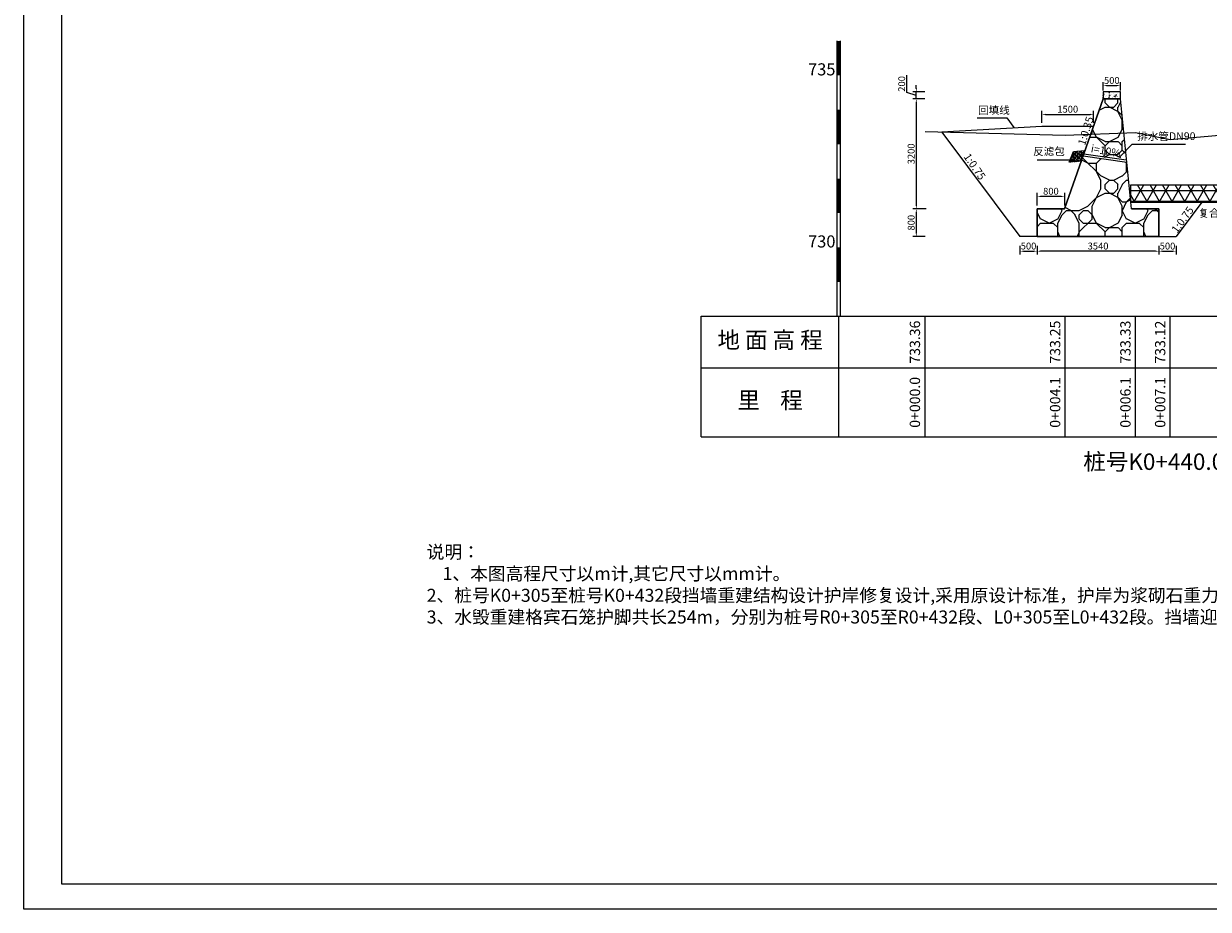
# Model space of a CAD drawing. Extents: x 428343 to 430218, y 4583272 to 4584226.
# Drawn here: x 429718 to 429752, y 4583425 to 4583451 of the extents above; entities that cross this region are included whole.
import ezdxf
from ezdxf.enums import TextEntityAlignment as Align

# ---------------------------------------------------------------- set-up
doc = ezdxf.new("R2010")
doc.units = 0
doc.header["$LTSCALE"] = 0.5
doc.header["$PDSIZE"] = 0.2
doc.layers.get('0').update_dxf_attribs({"linetype": 'CONTINUOUS'})
doc.layers.get('Defpoints').update_dxf_attribs({"linetype": 'CONTINUOUS'})
for name, color, linetype, lineweight in [('CZ~填充', 251, 'CONTINUOUS', 18), ('CZ~文字', 7, 'CONTINUOUS', 0), ('CZ~标注', 6, 'CONTINUOUS', 18), ('轮廓线', 2, 'CONTINUOUS', 25)]:
    doc.layers.add(name, color=color, linetype=linetype, lineweight=lineweight)
for name, color, linetype in [('DMTK', 2, 'CONTINUOUS'), ('dmx', 1, 'CONTINUOUS'), ('zdm1', 2, 'CONTINUOUS'), ('ZDMT5', 3, 'CONTINUOUS'), ('标注', 3, 'CONTINUOUS')]:
    doc.layers.add(name, color=color, linetype=linetype)
doc.styles.add('宋体', font='txt')
doc.styles.add('样式 2', font='txt', dxfattribs={"width": 0.8, "height": 0.2})
doc.dimstyles.new('1：100', dxfattribs={"dimtxt": 0.2, "dimasz": 0.1, "dimexe": 0.1, "dimexo": 0.1, "dimgap": 0.05, "dimtad": 1, "dimdec": 0, "dimlfac": 1000, "dimzin": 0, "dimdsep": 46, "dimtxsty": '样式 2', "dimcen": 0.09, "dimadec": 0, "dimazin": 0, "dimtfac": 1, "dimtdec": 0, "dimtofl": 0, "dimtmove": 1, "dimatfit": 3, "dimfxl": 0, "dimtolj": 1, "dimtzin": 0, "dimarcsym": 0})

# ---------------------------------------------------------------- blocks, each defined once
blk = doc.blocks.new('*D65')
at = {"layer": 'Defpoints', "color": 0, "linetype": 'Continuous', "lineweight": 0, "transparency": 16777216}
for p in [(429744.181, 4583448.365), (429743.862, 4583445.165), (429744.252, 4583445.165)]:
    blk.add_point(p, dxfattribs=at)
at = {"layer": 'DMTK', "color": 0, "linetype": 'Continuous', "lineweight": -2, "transparency": 16777216}
for p, q in [((429744.081, 4583448.365), (429743.762, 4583448.365)), ((429743.862, 4583448.265), (429743.862, 4583445.265)), ((429744.152, 4583445.165), (429743.762, 4583445.165))]:
    blk.add_line(p, q, dxfattribs=at)
at = {"layer": 'DMTK', "color": 0, "linetype": 'Continuous', "lineweight": 0, "transparency": 16777216}
for points in [[(429743.845, 4583448.265), (429743.879, 4583448.265), (429743.862, 4583448.365)], [(429743.845, 4583445.265), (429743.879, 4583445.265), (429743.862, 4583445.165)]]:
    blk.add_solid(points, dxfattribs=at)
at = {"layer": 'DMTK', "color": 0, "linetype": 'Continuous', "lineweight": -2, "transparency": 16777216, "insert": (429743.712, 4583446.765), "char_height": 0.2, "attachment_point": 5, "rotation": 90, "style": '宋体'}
blk.add_mtext('\\A1;3200', dxfattribs=at)
blk = doc.blocks.new('*D66')
at = {"layer": 'Defpoints', "color": 0, "linetype": 'Continuous', "lineweight": 0, "transparency": 16777216}
for p in [(429744.216, 4583445.165), (429743.862, 4583444.365), (429744.216, 4583444.365)]:
    blk.add_point(p, dxfattribs=at)
at = {"layer": 'DMTK', "color": 0, "linetype": 'Continuous', "lineweight": -2, "transparency": 16777216}
for p, q in [((429744.116, 4583445.165), (429743.762, 4583445.165)), ((429743.862, 4583445.065), (429743.862, 4583444.465)), ((429744.116, 4583444.365), (429743.762, 4583444.365))]:
    blk.add_line(p, q, dxfattribs=at)
at = {"layer": 'DMTK', "color": 0, "linetype": 'Continuous', "lineweight": 0, "transparency": 16777216}
for points in [[(429743.845, 4583445.065), (429743.879, 4583445.065), (429743.862, 4583445.165)], [(429743.845, 4583444.465), (429743.879, 4583444.465), (429743.862, 4583444.365)]]:
    blk.add_solid(points, dxfattribs=at)
at = {"layer": 'DMTK', "color": 0, "linetype": 'Continuous', "lineweight": -2, "transparency": 16777216, "insert": (429743.712, 4583444.765), "char_height": 0.2, "attachment_point": 5, "rotation": 90, "style": '宋体'}
blk.add_mtext('\\A1;800', dxfattribs=at)
blk = doc.blocks.new('*D67')
at = {"layer": 'Defpoints', "color": 0, "linetype": 'Continuous', "lineweight": 0, "transparency": 16777216}
for p in [(429749.295, 4583448.51), (429749.795, 4583448.749), (429749.795, 4583448.51)]:
    blk.add_point(p, dxfattribs=at)
at = {"layer": 'DMTK', "color": 0, "linetype": 'Continuous', "lineweight": -2, "transparency": 16777216}
for p, q in [((429749.295, 4583448.61), (429749.295, 4583448.849)), ((429749.795, 4583448.61), (429749.795, 4583448.849)), ((429749.395, 4583448.749), (429749.695, 4583448.749))]:
    blk.add_line(p, q, dxfattribs=at)
at = {"layer": 'DMTK', "color": 0, "linetype": 'Continuous', "lineweight": 0, "transparency": 16777216}
for points in [[(429749.395, 4583448.766), (429749.395, 4583448.732), (429749.295, 4583448.749)], [(429749.695, 4583448.766), (429749.695, 4583448.732), (429749.795, 4583448.749)]]:
    blk.add_solid(points, dxfattribs=at)
at = {"layer": 'DMTK', "color": 0, "linetype": 'Continuous', "lineweight": -2, "transparency": 16777216, "insert": (429749.545, 4583448.899), "char_height": 0.2, "attachment_point": 5, "style": '宋体'}
blk.add_mtext('\\A1;500', dxfattribs=at)
blk = doc.blocks.new('*D68')
at = {"layer": 'Defpoints', "color": 0, "linetype": 'Continuous', "lineweight": 0, "transparency": 16777216}
for p in [(429750.915, 4583444.189), (429751.415, 4583444.189), (429751.415, 4583443.937)]:
    blk.add_point(p, dxfattribs=at)
at = {"layer": 'DMTK', "color": 0, "linetype": 'Continuous', "lineweight": -2, "transparency": 16777216}
for p, q in [((429750.915, 4583444.089), (429750.915, 4583443.837)), ((429751.415, 4583444.089), (429751.415, 4583443.837)), ((429751.015, 4583443.937), (429751.315, 4583443.937))]:
    blk.add_line(p, q, dxfattribs=at)
at = {"layer": 'DMTK', "color": 0, "linetype": 'Continuous', "lineweight": 0, "transparency": 16777216}
for points in [[(429751.015, 4583443.954), (429751.015, 4583443.92), (429750.915, 4583443.937)], [(429751.315, 4583443.954), (429751.315, 4583443.92), (429751.415, 4583443.937)]]:
    blk.add_solid(points, dxfattribs=at)
at = {"layer": 'DMTK', "color": 0, "linetype": 'Continuous', "lineweight": -2, "transparency": 16777216, "insert": (429751.165, 4583444.087), "char_height": 0.2, "attachment_point": 5, "style": '宋体'}
blk.add_mtext('\\A1;500', dxfattribs=at)
blk = doc.blocks.new('*D69')
at = {"layer": 'Defpoints', "color": 0, "linetype": 'Continuous', "lineweight": 0, "transparency": 16777216}
for p in [(429743.862, 4583448.565), (429744.211, 4583448.565), (429744.211, 4583448.365)]:
    blk.add_point(p, dxfattribs=at)
at = {"layer": 'DMTK', "color": 0, "linetype": 'Continuous', "lineweight": -2, "transparency": 16777216}
for p, q in [((429743.587, 4583448.548), (429743.587, 4583449.048)), ((429743.862, 4583448.465), (429743.587, 4583448.548)), ((429744.111, 4583448.565), (429743.762, 4583448.565)), ((429743.862, 4583448.665), (429743.862, 4583448.765)), ((429743.862, 4583448.365), (429743.862, 4583448.565)), ((429744.111, 4583448.365), (429743.762, 4583448.365)), ((429743.862, 4583448.265), (429743.862, 4583448.165))]:
    blk.add_line(p, q, dxfattribs=at)
at = {"layer": 'DMTK', "color": 0, "linetype": 'Continuous', "lineweight": 0, "transparency": 16777216}
for points in [[(429743.845, 4583448.665), (429743.879, 4583448.665), (429743.862, 4583448.565)], [(429743.845, 4583448.265), (429743.879, 4583448.265), (429743.862, 4583448.365)]]:
    blk.add_solid(points, dxfattribs=at)
at = {"layer": 'DMTK', "color": 0, "linetype": 'Continuous', "lineweight": -2, "transparency": 16777216, "insert": (429743.437, 4583448.798), "char_height": 0.2, "attachment_point": 5, "rotation": 90, "style": '宋体'}
blk.add_mtext('\\A1;200', dxfattribs=at)
blk = doc.blocks.new('*D256')
at = {"layer": 'Defpoints', "color": 0, "linetype": 'Continuous', "lineweight": 0, "transparency": 16777216}
for p in [(429747.375, 4583445.529), (429747.375, 4583445.165), (429748.175, 4583445.165)]:
    blk.add_point(p, dxfattribs=at)
at = {"layer": 'DMTK', "color": 0, "linetype": 'Continuous', "lineweight": -2, "transparency": 16777216}
for p, q in [((429747.375, 4583445.265), (429747.375, 4583445.629)), ((429748.075, 4583445.529), (429747.475, 4583445.529)), ((429748.175, 4583445.265), (429748.175, 4583445.629))]:
    blk.add_line(p, q, dxfattribs=at)
at = {"layer": 'DMTK', "color": 0, "linetype": 'Continuous', "lineweight": 0, "transparency": 16777216}
for points in [[(429747.475, 4583445.546), (429747.475, 4583445.513), (429747.375, 4583445.529)], [(429748.075, 4583445.546), (429748.075, 4583445.513), (429748.175, 4583445.529)]]:
    blk.add_solid(points, dxfattribs=at)
at = {"layer": 'DMTK', "color": 0, "linetype": 'Continuous', "lineweight": -2, "transparency": 16777216, "insert": (429747.775, 4583445.679), "char_height": 0.2, "attachment_point": 5, "style": '宋体'}
blk.add_mtext('\\A1;800', dxfattribs=at)
blk = doc.blocks.new('*D257')
at = {"layer": 'Defpoints', "color": 0, "linetype": 'Continuous', "lineweight": 0, "transparency": 16777216}
for p in [(429746.875, 4583444.189), (429747.375, 4583444.189), (429747.375, 4583443.937)]:
    blk.add_point(p, dxfattribs=at)
at = {"layer": 'DMTK', "color": 0, "linetype": 'Continuous', "lineweight": -2, "transparency": 16777216}
for p, q in [((429746.875, 4583444.089), (429746.875, 4583443.837)), ((429747.375, 4583444.089), (429747.375, 4583443.837)), ((429746.975, 4583443.937), (429747.275, 4583443.937))]:
    blk.add_line(p, q, dxfattribs=at)
at = {"layer": 'DMTK', "color": 0, "linetype": 'Continuous', "lineweight": 0, "transparency": 16777216}
for points in [[(429746.975, 4583443.954), (429746.975, 4583443.92), (429746.875, 4583443.937)], [(429747.275, 4583443.954), (429747.275, 4583443.92), (429747.375, 4583443.937)]]:
    blk.add_solid(points, dxfattribs=at)
at = {"layer": 'DMTK', "color": 0, "linetype": 'Continuous', "lineweight": -2, "transparency": 16777216, "insert": (429747.125, 4583444.087), "char_height": 0.2, "attachment_point": 5, "style": '宋体'}
blk.add_mtext('\\A1;500', dxfattribs=at)
blk = doc.blocks.new('*D258')
at = {"layer": 'Defpoints', "color": 0, "linetype": 'Continuous', "lineweight": 0, "transparency": 16777216}
for p in [(429747.375, 4583444.189), (429750.915, 4583444.189), (429747.375, 4583443.937)]:
    blk.add_point(p, dxfattribs=at)
at = {"layer": 'DMTK', "color": 0, "linetype": 'Continuous', "lineweight": -2, "transparency": 16777216}
for p, q in [((429747.375, 4583444.089), (429747.375, 4583443.837)), ((429750.915, 4583444.089), (429750.915, 4583443.837)), ((429750.815, 4583443.937), (429747.475, 4583443.937))]:
    blk.add_line(p, q, dxfattribs=at)
at = {"layer": 'DMTK', "color": 0, "linetype": 'Continuous', "lineweight": 0, "transparency": 16777216}
for points in [[(429747.475, 4583443.954), (429747.475, 4583443.92), (429747.375, 4583443.937)], [(429750.815, 4583443.954), (429750.815, 4583443.92), (429750.915, 4583443.937)]]:
    blk.add_solid(points, dxfattribs=at)
at = {"layer": 'DMTK', "color": 0, "linetype": 'Continuous', "lineweight": -2, "transparency": 16777216, "insert": (429749.145, 4583444.087), "char_height": 0.2, "attachment_point": 5, "style": '宋体'}
blk.add_mtext('\\A1;3540', dxfattribs=at)
blk = doc.blocks.new('*D335')
at = {"color": 0, "linetype": 'Continuous', "lineweight": -2, "transparency": 16777216}
for p, q in [((429747.514, 4583447.664), (429747.514, 4583448.013)), ((429747.614, 4583447.913), (429748.914, 4583447.913)), ((429749.014, 4583447.664), (429749.014, 4583448.013))]:
    blk.add_line(p, q, dxfattribs=at)
at = {"color": 0, "linetype": 'Continuous', "lineweight": 0, "transparency": 16777216}
for points in [[(429747.614, 4583447.93), (429747.614, 4583447.896), (429747.514, 4583447.913)], [(429748.914, 4583447.93), (429748.914, 4583447.896), (429749.014, 4583447.913)]]:
    blk.add_solid(points, dxfattribs=at)
at = {"layer": 'Defpoints', "color": 0, "linetype": 'Continuous', "lineweight": 0, "transparency": 16777216}
for p in [(429749.014, 4583447.913), (429747.514, 4583447.564), (429749.014, 4583447.564)]:
    blk.add_point(p, dxfattribs=at)
at = {"color": 0, "linetype": 'Continuous', "lineweight": -2, "transparency": 16777216, "insert": (429748.264, 4583448.063), "char_height": 0.2, "attachment_point": 5, "style": '样式 2'}
blk.add_mtext('\\A1;1500', dxfattribs=at)

msp = doc.modelspace()

# ---------------------------------------------------------------- hatches: boundary and pattern name
at = {"linetype": 'Continuous', "lineweight": -2}
h = msp.add_hatch(dxfattribs=at)
h.set_pattern_fill('AR-CONC', color=256, scale=0.025, style=0)
h.set_pattern_definition([(50, (0, 0), (0.17931504565, -0.0156880337456), [0.01875, -0.20625]), (355, (0, 0), (-0.034687833403, 0.188048033425), [0.015, -0.165]), (100.4514, (0.01494, -0.0013), (0.1446273454285, 0.172359885515), [0.0159350475, -0.175285528]), (46.1842, (0, 0.05), (0.266810262156, -0.041379753582), [0.028125, -0.309375]), (96.6356, (0.02223, 0.04655), (0.233665676387, 0.243529467725), [0.023902572, -0.26292825]), (351.1842, (0, 0.05), (0.233665486283, 0.243529650231), [0.0225, -0.2475]), (21, (0.025, 0.0375), (0.1492267630296, -0.1006547226663), [0.01875, -0.20625]), (326, (0.025, 0.0375), (0.0608288329804, 0.181287511262), [0.015, -0.165]), (71.4514, (0.03744, 0.02911), (0.2100556571454, 0.0806326241775), [0.0159350475, -0.175285528]), (37.5, (0, 0), (0.0030399638293, 0.0832234634578), [0, -0.163, 0, -0.1675, 0, -0.165625]), (7.5, (0, 0), (0.0657673843605, 0.0986029279706), [0, -0.0955, 0, -0.15925, 0, -0.063125]), (327.5, (-0.05575, 0), (0.1334556090431, -0.0056387179336), [0, -0.0625, 0, -0.195, 0, -0.25875]), (317.5, (-0.08075, 0), (0.1457965423356, 0.025026245583), [0, -0.08125, 0, -0.1295, 0, -0.18375])])
h.paths.add_polyline_path([(429749.7947, 4583448.3654), (429749.7947, 4583448.5654), (429749.2947, 4583448.5654), (429749.2947, 4583448.3654)])
h = msp.add_hatch(dxfattribs=at)
h.set_pattern_fill('AG卵石砌体SC200', color=0, scale=0.5, pattern_type=2)
h.set_pattern_definition([(0, (16.9733, -69.0044), (0, 2.5), [0.125, -0.375, 0.125, -1.875]), (0, (17.5983, -68.7544), (0, 2.5), [0.125, -2.375]), (0, (16.3483, -68.5044), (0, 2.5), [0.25, -2.25]), (0, (15.7233, -68.3794), (0, 2.5), [0.375, -2.125]), (0, (16.9733, -68.2544), (0, 2.5), [0.25, -0.25, 0.375, -1.625]), (0, (16.8483, -67.8794), (0, 2.5), [0.375, -2.125]), (0, (16.2233, -67.7544), (0, 2.5), [0.375, -0.875, 0.375, -0.875]), (0, (15.7233, -67.3794), (0, 2.5), [0.375, -0.125, 0.125, -1.875]), (0, (17.3483, -67.1294), (0, 2.5), [0.125, -2.375]), (0, (16.8483, -66.8794), (0, 2.5), [0.25, -2.25]), (90, (15.2233, -66.7544), (-2.5, 2e-16), [0.25, -2.25]), (90, (15.4733, -68.5044), (-2.5, 2e-16), [0.125, -0.25, 0.375, -1.75]), (90, (16.0983, -68.2544), (-2.5, 2e-16), [0.5, -0.125, 0.125, -1.75]), (90, (16.4733, -67.6294), (-2.5, 2e-16), [0.375, -2.125]), (90, (16.5983, -68.7544), (-2.5, 2e-16), [0.25, -2.25]), (90, (16.7233, -66.7544), (-2.5, 2e-16), [0.25, -2.25]), (90, (16.8483, -68.2544), (-2.5, 2e-16), [0.25, -1.25, 0.125, -0.875]), (90, (17.2233, -67.0044), (-2.5, 2e-16), [0.125, -0.125, 0.125, -2.125]), (90, (17.3483, -68.1294), (-2.5, 2e-16), [0.25, -0.375, 0.25, -1.625]), (90, (17.4733, -68.7544), (-2.5, 2e-16), [0.25, -2.25]), (45, (15.3483, -68.7544), (0, 2.50000000005), [0.3535525, -0.70710675, 0.53033, -1.944544655]), (45, (15.2233, -68.7544), (0, 2.50000000005), [0.3535533905, -3.181980515]), (45, (16.5983, -68.5044), (0, 2.50000000005), [0.3535533905, -3.181980515]), (45, (16.3483, -67.2544), (0, 2.50000000005), [0.3535533905, -3.181980515]), (45, (17.4733, -68.5044), (0, 2.50000000005), [0.3535533905, -3.181980515]), (45, (15.3483, -68.2544), (0, 2.50000000005), [0.1767766953, -3.35875721]), (45, (15.5983, -67.5044), (0, 2.50000000005), [0.1767766953, -3.35875721]), (45, (15.8483, -68.3794), (0, 2.50000000005), [0.1767766953, -3.35875721]), (45, (16.0983, -67.5044), (0, 2.50000000005), [0.1767766953, -3.35875721]), (45, (16.8483, -68.0044), (0, 2.50000000005), [0.1767766953, -3.35875721]), (45, (16.8483, -66.6294), (0, 2.50000000005), [0.1767766953, -3.35875721]), (45, (17.0983, -66.8794), (0, 2.50000000005), [0.1767766953, -3.35875721]), (45, (17.2233, -68.2544), (0, 2.50000000005), [0.1767766953, -3.35875721]), (45, (17.3483, -68.8794), (0, 2.50000000005), [0.1767766953, -3.35875721]), (45, (17.3483, -67.8794), (0, 2.50000000005), [0.1767766953, -3.35875721]), (45, (17.3483, -66.6294), (0, 2.50000000005), [0.1767766953, -3.35875721]), (45, (17.4733, -67.1294), (0, 2.50000000005), [0.1767766953, -3.35875721]), (135, (16.9733, -66.8794), (-2.50000000005, 0), [0.1767766953, -3.35875721]), (135, (17.2233, -66.6294), (-2.50000000005, 0), [0.1767766953, -3.35875721]), (135, (17.3483, -67.1294), (-2.50000000005, 0), [0.1767766953, -3.35875721]), (135, (17.7233, -66.6294), (-2.50000000005, 0), [0.1767766953, -3.35875721]), (135, (16.4733, -67.5044), (-2.50000000005, 0), [0.1767766953, -3.35875721]), (135, (16.2233, -67.7544), (-2.50000000005, 0), [0.1767766953, -3.35875721]), (135, (15.4733, -68.3794), (-2.50000000005, 0), [0.1767766953, -3.35875721]), (135, (15.7233, -68.3794), (-2.50000000005, 0), [0.1767766953, -3.35875721]), (135, (15.9733, -67.5044), (-2.50000000005, 0), [0.1767766953, -3.35875721]), (135, (15.4733, -67.8794), (-2.50000000005, 0), [0.1767766953, -3.35875721]), (135, (16.9733, -68.2544), (-2.50000000005, 0), [0.1767766953, -3.35875721]), (135, (17.3483, -68.0044), (-2.50000000005, 0), [0.1767766953, -3.35875721]), (135, (17.4733, -68.5044), (-2.50000000005, 0), [0.1767766953, -3.35875721]), (135, (17.4733, -68.2544), (-2.50000000005, 0), [0.1767766953, -3.35875721]), (135, (17.5983, -68.7544), (-2.50000000005, 0), [0.1767766953, -3.35875721]), (135, (15.5983, -67.2544), (-2.50000000005, 0), [0.3535533905, -3.181980515]), (135, (16.8483, -68.0044), (-2.50000000005, 0), [0.3535533905, -3.181980515]), (135, (16.7233, -68.8794), (-2.50000000005, 0), [0.8838834765, -2.65165043]), (26.5650512, (15.2233, -67.7544), (2.5, 1e-09), [0.2795, -5.310669945]), (26.5650512, (15.5983, -68.5044), (2.5, 1e-09), [0.2795, -5.310669945]), (26.5650512, (16.0983, -67.3794), (2.5, 1e-09), [0.2795, -5.310669945]), (26.5650512, (17.0983, -69.0044), (2.5, 1e-09), [0.2795, -5.310669945]), (26.5650512, (16.7233, -68.3794), (2.5, 1e-09), [0.2795, -5.310669945]), (26.5650512, (16.9733, -67.8794), (2.5, 1e-09), [0.2795, -5.310669945]), (26.5650512, (16.5983, -67.0044), (2.5, 1e-09), [0.2795, -5.310669945]), (26.5650512, (17.4733, -67.1294), (2.5, 1e-09), [0.2795, -5.310669945]), (63.4349488, (15.4733, -67.7544), (1e-09, 2.5), [0.2795, -5.310669945]), (63.4349488, (15.4733, -67.6294), (1e-09, 2.5), [0.2795, -5.310669945]), (63.4349488, (16.4733, -67.2544), (1e-09, 2.5), [0.559, -5.0311699425]), (63.4349488, (17.3483, -67.3794), (1e-09, 2.5), [0.2795, -5.310669945]), (63.4349488, (17.2233, -67.7544), (1e-09, 2.5), [0.2795, -5.310669945]), (63.4349488, (15.9733, -68.2544), (1e-09, 2.5), [0.2795, -5.310669945]), (63.4349488, (17.2233, -66.8794), (1e-09, 2.5), [0.2795, -5.310669945]), (63.4349488, (17.5983, -67.0044), (1e-09, 2.5), [0.2795, -5.310669945]), (116.5650512, (15.3483, -67.0044), (-1e-09, 2.5), [0.2795, -5.310669945]), (116.5650512, (16.7233, -69.0044), (-1e-09, 2.5), [0.2795, -5.310669945]), (116.5650512, (15.5983, -67.3794), (-1e-09, 2.5), [0.2795, -5.310669945]), (116.5650512, (17.4733, -67.6294), (-1e-09, 2.5), [0.2795, -5.310669945]), (116.5650512, (16.5983, -67.7544), (-1e-09, 2.5), [0.2795, -5.310669945]), (116.5650512, (17.3483, -67.2544), (-1e-09, 2.5), [0.2795, -5.310669945]), (116.5650512, (16.0983, -67.7544), (-1e-09, 2.5), [0.2795, -5.310669945]), (116.5650512, (15.5983, -68.2544), (-1e-09, 2.5), [0.2795, -5.310669945]), (153.4349488, (15.4733, -67.1294), (-2.5, 1e-09), [0.2795, -5.310669945]), (153.4349488, (16.3483, -68.5044), (-2.5, 1e-09), [0.2795, -5.310669945]), (153.4349488, (15.8483, -67.3794), (-2.5, 1e-09), [0.2795, -5.310669945]), (153.4349488, (17.3483, -68.3794), (-2.5, 1e-09), [0.2795, -5.310669945]), (153.4349488, (16.9733, -69.0044), (-2.5, 1e-09), [0.2795, -5.310669945]), (153.4349488, (17.2233, -67.0044), (-2.5, 1e-09), [0.2795, -5.310669945]), (153.4349488, (16.8483, -67.8794), (-2.5, 1e-09), [0.2795, -5.310669945]), (153.4349488, (15.4733, -67.1294), (-2.5, 1e-09), [0.2795, -5.310669945]), (153.4349488, (17.7233, -67.7544), (-2.5, 1e-09), [0.2795, -5.310669945]), (243.4349488, (15.3483, -68.7544), (-1e-09, -2.5), [0.2795, -5.310669945])])
h.paths.add_polyline_path([(429749.7947, 4583448.3654), (429749.2947, 4583448.3654), (429749.1115, 4583447.8419), (429749.8563, 4583447.7494)])
h.paths.add_polyline_path([(429749.8563, 4583447.7494), (429749.1115, 4583447.8419), (429748.7304, 4583446.7532), (429749.7689, 4583446.6096), (429749.9513, 4583446.7995)])
h.paths.add_polyline_path([(429749.9793, 4583446.52), (429748.7102, 4583446.6954), (429748.1747, 4583445.1654), (429747.3747, 4583445.1654), (429747.3747, 4583444.3654), (429750.9147, 4583444.3654), (429750.9147, 4583445.1654), (429750.1147, 4583445.1654)])
h.paths.add_polyline_path([(429748.89, 4583446.7424), (429749.7896, 4583446.5782), (429749.8489, 4583446.9028), (429748.9492, 4583447.067)], flags=9)
h = msp.add_hatch(dxfattribs=at)
h.set_pattern_fill('NET3', color=256, scale=0.1, style=0)
h.set_pattern_definition([(0, (756.49004, -596.11875), (0, 0.3175), []), (60, (756.49004, -596.11875), (-0.274963065702, 0.15875), []), (120, (756.49004, -596.11875), (-0.274963065702, -0.15875), [])])
h.paths.add_polyline_path([(429750.0947, 4583445.8654), (429758.1905, 4583445.8654), (429758.1905, 4583445.3654), (429750.0947, 4583445.3654)])
at = {"layer": 'CZ~填充', "lineweight": -2}
h = msp.add_hatch(dxfattribs=at)
h.set_pattern_fill('卵石', color=0, scale=0.1125, angle=-4.29853, style=0)
h.set_pattern_definition([(4.29853, (429390.67787, 4583555.35544), (-0.008432232, 0.112183544), [0, -0.1125]), (4.29853, (429390.67829, 4583555.337), (-0.008432232, 0.112183544), [0, -0.1125]), (4.29853, (429390.67934, 4583555.32298), (-0.008432232, 0.112183544), [0, -0.1125]), (4.29853, (429390.6851, 4583555.28392), (-0.008432232, 0.112183544), [0, -0.1125]), (184.29853, (429390.65543, 4583555.34092), (0.008432232, -0.112183544), [0.0028125, -0.1096875]), (4.29853, (429390.65501, 4583555.34653), (-0.008432232, 0.112183544), [0, -0.1125]), (157.733532, (429390.66707, 4583555.336155), (-0.1121835335, -0.0084323823), [0.00628894, -0.245269125]), (4.29853, (429390.64849, 4583555.32066), (-0.008432232, 0.112183544), [0.01125, -0.10125]), (22.733432, (429390.65971, 4583555.3215), (-0.11218353, -0.008432099), [0.0088939, -0.34686225]), (157.733532, (429390.66125, 4583555.33854), (-0.1121835335, -0.0084323823), [0.00628894, -0.245269125]), (4.29853, (429390.63236, 4583555.34765), (-0.008432232, 0.112183544), [0, -0.1125]), (4.29853, (429390.6276, 4583555.34082), (-0.008432232, 0.112183544), [0, -0.1125]), (300.863532, (429390.63643, 4583555.33103), (-0.0084320816, 0.112183556), [0.00628894, -0.245269125]), (319.298532, (429390.63966, 4583555.32563), (-0.008432234, 0.112183578), [0.00397747, -0.15512175]), (247.733532, (429390.638815, 4583555.33685), (-0.0084323823, 0.1121835335), [0.00628894, -0.245269125]), (337.733532, (429390.642673, 4583555.32304), (-0.1121835335, -0.0084323823), [0.00628894, -0.245269125]), (195.608532, (429390.652627, 4583555.34071), (-0.1121835648, -0.0084323886), [0.014340937, -0.55929825]), (4.29853, (429390.66159, 4583555.31542), (-0.008432232, 0.112183544), [0, -0.1125]), (4.29853, (429390.67462, 4583555.29929), (-0.008432232, 0.112183544), [0, -0.1125]), (4.29853, (429390.64394, 4583555.30621), (-0.008432232, 0.112183544), [0, -0.1125]), (22.733432, (429390.625992, 4583555.2823), (-0.11218353, -0.008432099), [0.0088939, -0.34686225]), (49.298532, (429390.634195, 4583555.28574), (-0.008432234, 0.112183578), [0.00397747, -0.15512175]), (120.863532, (429390.63679, 4583555.28875), (-0.0084320816, 0.112183556), [0.012577837, -0.23897925]), (49.298532, (429390.667914, 4583555.32494), (-0.008432234, 0.112183578), [0.007954954, -0.15114375]), (139.298532, (429390.6731, 4583555.33097), (-0.112183578, -0.008432234), [0.007954954, -0.15114375]), (112.733532, (429390.680755, 4583555.266673), (-0.008432295, 0.1121835154), [0.0088939, -0.34686225]), (4.29853, (429390.68679, 4583555.26149), (-0.008432232, 0.112183544), [0, -0.1125]), (30.863632, (429390.67017, 4583555.257416), (-0.1121835414, -0.0084322774), [0.00628894, -0.245269125]), (345.863532, (429390.655935, 4583555.259166), (-0.112183525, -0.0084321654), [0.0088939, -0.34686225]), (4.29853, (429390.66456, 4583555.25699), (-0.008432232, 0.112183544), [0.005625, -0.106875]), (274.29853, (429390.64948, 4583555.26996), (0.112183544, 0.008432232), [0.0084375, -0.1040625]), (4.29853, (429390.64387, 4583555.26954), (-0.008432232, 0.112183544), [0, -0.1125]), (4.29853, (429390.62662, 4583555.27389), (-0.008432232, 0.112183544), [0, -0.1125]), (4.29853, (429390.63392, 4583555.25187), (-0.008432232, 0.112183544), [0, -0.1125]), (337.733532, (429390.650115, 4583555.26155), (-0.1121835335, -0.0084323823), [0.00628894, -0.245269125]), (229.298532, (429390.657264, 4583555.27901), (-0.008432234, 0.112183578), [0.011932425, -0.147166875]), (49.298532, (429390.67557, 4583555.26064), (-0.112183578, -0.008432234), [0.007954954, -0.15114375]), (139.298532, (429390.67732, 4583555.274876), (-0.112183578, -0.008432234), [0.007954954, -0.15114375]), (210.863532, (429390.662663, 4583555.282235), (-0.112183556, -0.0084320816), [0.00628894, -0.245269125]), (165.863532, (429390.671287, 4583555.280063), (-0.112183525, -0.0084321654), [0.0088939, -0.34686225]), (4.29853, (429390.61365, 4583555.33712), (-0.008432232, 0.112183544), [0, -0.1125]), (4.29853, (429390.60017, 4583555.33996), (-0.008432232, 0.112183544), [0, -0.1125]), (4.29853, (429390.60902, 4583555.32051), (-0.008432232, 0.112183544), [0, -0.1125]), (120.863532, (429390.60579, 4583555.32591), (-0.0084320816, 0.112183556), [0.00628894, -0.245269125]), (30.863632, (429390.600394, 4583555.32268), (-0.1121835414, -0.0084322774), [0.00628894, -0.245269125]), (157.733532, (429390.602566, 4583555.331307), (-0.1121835335, -0.0084323823), [0.00628894, -0.245269125]), (4.29853, (429390.59008, 4583555.34729), (-0.008432232, 0.112183544), [0, -0.1125]), (300.863532, (429390.58013, 4583555.32962), (-0.0084320816, 0.112183556), [0.00628894, -0.245269125]), (345.863532, (429390.583355, 4583555.32422), (-0.112183525, -0.0084321654), [0.0088939, -0.34686225]), (229.298532, (429390.58532, 4583555.33565), (-0.008432234, 0.112183578), [0.007954954, -0.15114375]), (4.29853, (429390.59198, 4583555.32205), (-0.008432232, 0.112183544), [0.0084375, -0.1040625]), (170.262532, (429390.596746, 4583555.33369), (-0.1121835704, -0.0084327407), [0.011596275, -0.452253375]), (184.29853, (429390.62171, 4583555.30172), (0.008432232, -0.112183544), [0.01125, -0.10125]), (4.29853, (429390.59647, 4583555.29982), (-0.008432232, 0.112183544), [0, -0.1125]), (274.29853, (429390.60531, 4583555.29485), (0.112183544, 0.008432232), [0.005625, -0.106875]), (319.298532, (429390.60573, 4583555.28924), (-0.008432234, 0.112183578), [0.007954954, -0.15114375]), (229.298532, (429390.61049, 4583555.30088), (-0.112183578, -0.008432234), [0.007954954, -0.15114375]), (4.29853, (429390.58139, 4583555.31279), (-0.008432232, 0.112183544), [0, -0.1125]), (4.29853, (429390.58631, 4583555.28496), (-0.008432232, 0.112183544), [0, -0.1125]), (4.29853, (429390.61658, 4583555.25324), (-0.008432232, 0.112183544), [0, -0.1125]), (4.29853, (429390.60328, 4583555.24675), (-0.008432232, 0.112183544), [0, -0.1125]), (157.733532, (429390.59683, 4583555.257544), (-0.1121835335, -0.0084323823), [0.00628894, -0.245269125]), (210.863532, (429390.59101, 4583555.259927), (-0.112183556, -0.0084320816), [0.00628894, -0.245269125]), (4.29853, (429390.59359, 4583555.27031), (-0.008432232, 0.112183544), [0, -0.1125]), (4.29853, (429390.58926, 4583555.24569), (-0.008432232, 0.112183544), [0.0084375, -0.1040625]), (300.863532, (429390.58603, 4583555.25109), (-0.0084320816, 0.112183556), [0.00628894, -0.245269125]), (274.29853, (429390.58561, 4583555.2567), (0.112183544, 0.008432232), [0.005625, -0.106875]), (67.733432, (429390.59767, 4583555.246326), (-0.0084321865, 0.112183548), [0.00628894, -0.245269125]), (120.863532, (429390.600054, 4583555.252146), (-0.0084320816, 0.112183556), [0.00628894, -0.245269125]), (165.863532, (429390.630337, 4583555.29955), (-0.112183525, -0.0084321654), [0.0088939, -0.34686225]), (352.988532, (429390.611759, 4583555.28405), (-0.112183588, -0.0084320801), [0.014340937, -0.55929825])])
h.paths.add_polyline_path([(429748.752, 4583446.8615), (429748.4328, 4583446.8375), (429748.3057, 4583446.5271), (429748.6551, 4583446.5543)])

# ---------------------------------------------------------------- linework, layer by layer
at = {"linetype": 'Continuous', "lineweight": -2}
for p, q in [((429749.2947, 4583448.3654), (429749.2947, 4583448.4154)), ((429749.7947, 4583448.3654), (429749.2947, 4583448.3654)), ((429749.7947, 4583448.3654), (429749.7947, 4583448.4154)), ((429750.1147, 4583445.1654), (429749.7947, 4583448.3654)), ((429749.9833, 4583446.5194), (429748.7102, 4583446.6954)), ((429749.9661, 4583446.5824), (429748.7304, 4583446.7532)), ((429748.1747, 4583445.1654), (429747.3747, 4583445.1654)), ((429747.3747, 4583445.1654), (429748.1747, 4583445.1654)), ((429750.1147, 4583445.1654), (429750.9147, 4583445.1654)), ((429750.9147, 4583445.1654), (429750.9147, 4583444.3654)), ((429747.3747, 4583444.3654), (429746.8747, 4583444.3654)), ((429750.9147, 4583444.3654), (429747.3747, 4583444.3654)), ((429750.9147, 4583444.3654), (429747.5347, 4583444.3654)), ((429750.9147, 4583444.3654), (429751.4147, 4583444.3654))]:
    msp.add_line(p, q, dxfattribs=at)
at = {"color": 3, "linetype": 'Continuous', "lineweight": -2}
for p, q in [((429747.5141, 4583447.5638), (429744.605, 4583447.3917)), ((429749.0141, 4583447.5638), (429747.5141, 4583447.5638))]:
    msp.add_line(p, q, dxfattribs=at)
at = {"linetype": 'Continuous', "lineweight": -2, "flags": 128}
for points in [[(429749.7947, 4583448.3654), (429749.7947, 4583448.5654), (429749.2947, 4583448.5654), (429749.2947, 4583448.3654), (429749.7947, 4583448.3654)], [(429745.6321, 4583447.8163), (429746.4892, 4583447.8163), (429746.6959, 4583447.5274)], [(429749.7885, 4583446.6921), (429750.134, 4583447.0518), (429751.6908, 4583447.0518)], [(429750.0947, 4583445.8654), (429758.1905, 4583445.8654), (429758.1905, 4583445.3654), (429750.0947, 4583445.3654), (429750.0947, 4583445.8654)]]:
    msp.add_lwpolyline(points, dxfattribs=at)
at = {"color": 0, "linetype": 'Continuous', "lineweight": -2, "flags": 128}
for points in [[(429749.2947, 4583448.3654), (429748.1747, 4583445.1654), (429747.3747, 4583445.1654), (429747.3747, 4583444.3654), (429750.9147, 4583444.3654), (429750.9147, 4583445.1654), (429750.1147, 4583445.1654), (429749.7947, 4583448.3654), (429749.2947, 4583448.3654)], [(429748.1747, 4583445.1654), (429749.2947, 4583448.3654), (429749.7947, 4583448.3654)], [(429750.0947, 4583445.3654), (429758.1905, 4583445.3654)]]:
    msp.add_lwpolyline(points, dxfattribs=at)
at = {"linetype": 'Continuous', "lineweight": -2}
msp.add_lwpolyline([(429747.3747, 4583444.3654), (429747.3747, 4583445.1654)], close=True, dxfattribs=at)
at = {"layer": 'CZ~标注', "color": 0, "lineweight": -2, "flags": 128}
msp.add_lwpolyline([(429748.6872, 4583446.656), (429748.6551, 4583446.5543), (429748.3057, 4583446.5271), (429748.4328, 4583446.8375), (429748.752, 4583446.8615), (429748.6872, 4583446.656)], dxfattribs=at)
at = {"layer": 'CZ~标注', "color": 0, "lineweight": -2}
msp.add_lwpolyline([(429747.371, 4583446.5924), (429747.371, 4583446.5924), (429748.4689, 4583446.5924)], dxfattribs=at)
at = {"layer": 'DMTK', "color": 0, "linetype": 'Continuous', "lineweight": -2}
msp.add_line((429744.605, 4583447.3917), (429746.8747, 4583444.3654), dxfattribs=at)
at = {"layer": 'dmx', "linetype": 'Continuous', "lineweight": -2, "flags": 128}
msp.add_lwpolyline([(429753.1116, 4583447.3374), (429751.2447, 4583447.1699), (429750.2347, 4583447.3726), (429748.1911, 4583447.2977), (429744.1149, 4583447.4046)], dxfattribs=at)
at = {"layer": 'zdm1', "color": 0, "linetype": 'Continuous', "lineweight": -2}
for p, q in [((429741.5616, 4583442.0454), (429741.5616, 4583450.0454)), ((429741.6616, 4583442.0454), (429741.6616, 4583450.0454)), ((429737.6116, 4583442.0454), (429753.1116, 4583442.0454)), ((429737.6116, 4583438.5454), (429737.6116, 4583442.0454)), ((429741.6116, 4583438.5454), (429741.6116, 4583442.0454)), ((429737.6116, 4583440.5454), (429764.3435, 4583440.5454)), ((429737.6116, 4583438.5454), (429764.3435, 4583438.5454))]:
    msp.add_line(p, q, dxfattribs=at)
at = {"layer": 'zdm1', "color": 0, "linetype": 'Continuous', "lineweight": -2, "const_width": 0.1, "flags": 128}
for points in [[(429741.6116, 4583449.0454), (429741.6116, 4583450.0454)], [(429741.6116, 4583447.0454), (429741.6116, 4583448.0454)], [(429741.6116, 4583445.0454), (429741.6116, 4583446.0454)], [(429741.6116, 4583443.0454), (429741.6116, 4583444.0454)]]:
    msp.add_lwpolyline(points, dxfattribs=at)
at = {"layer": 'ZDMT5', "color": 0, "linetype": 'Continuous', "lineweight": -2}
for p, q in [((429744.1149, 4583438.5454), (429744.1149, 4583442.0454)), ((429748.1911, 4583438.5454), (429748.1911, 4583442.0454)), ((429750.2347, 4583438.5454), (429750.2347, 4583442.0454)), ((429751.2447, 4583438.5454), (429751.2447, 4583442.0454))]:
    msp.add_line(p, q, dxfattribs=at)
at = {"layer": '标注', "color": 0, "lineweight": -2}
msp.add_line((429752.1647, 4583445.3654), (429751.4147, 4583444.3654), dxfattribs=at)
at = {"layer": '轮廓线', "color": 7}
for points in [[(429717.9139, 4583470.0351), (429781.868, 4583470.0351), (429781.868, 4583424.815), (429717.9139, 4583424.815), (429717.9139, 4583470.0351)], [(429719.0188, 4583469.4933), (429781.1706, 4583469.4933), (429781.1706, 4583425.5476), (429719.0188, 4583425.5476), (429719.0188, 4583469.4933)]]:
    msp.add_lwpolyline(points, dxfattribs=at)

# ---------------------------------------------------------------- texts
at = {"color": 0, "lineweight": 0, "insert": (429729.629, 4583435.3867), "char_height": 0.3778233, "width": 30.917233, "attachment_point": 1, "style": '宋体'}
msp.add_mtext('\\A1;说明：\\P    1、本图高程尺寸以m计,其它尺寸以mm计。  \\P    2、{\\A0;桩号K0+305至桩号K0+432段挡墙重建结构设计护岸修复设计,采用原设计标准，护岸为浆砌石重力式挡墙结构。第一段始于水泥厂下游至混凝土涵洞段（桩号K0+305至桩号K0+432），此段水毁重建两岸浆砌石挡墙共长254m，分别为桩号R0+305至R0+432段、L0+305至L0+432段，浆砌石挡墙顶宽0.5m，顶部设置混凝土压顶尺寸为0.5×0.2m，护岸最大坝高4.2，其中墙高3.2m，墙趾台阶高为0.8m，宽为0.8m，墙踵台阶高为0.8m，宽为0.8m，迎水侧坡比为1：0.1，背水侧坡比为1：0.35。挡墙每隔10m设置一道伸缩缝，缝宽2cm，缝内填充聚乙烯闭孔泡沫板。地面以上设置一道Φ90排水管，向迎水侧倾斜10%，孔距为2m，墙后回填原土，相对密度不小于0.6。浆砌石水泥砂浆强度等级采用M10，混凝土强度等级为C30，抗冻级别为F200。\\P    3、水毁重建格宾石笼护脚共长254m，分别为桩号R0+305至R0+432段、L0+305至L0+432段。挡墙迎水侧采用格宾石笼护脚水平防护4m，护砌厚度为0.5m，下铺设一层复合土工布（500g/m²），\\C256;相邻土工布拼接采用缝接。缝接叠压长不小于400mm。\\C0;格宾石笼规格为1×2×0.5m，即长1m，宽2m，厚0.5m。}', dxfattribs=at)
at = {"layer": 'CZ~文字', "lineweight": -2, "style": '宋体'}
msp.add_text('i=10%%%', height=0.225, rotation=349.66058, dxfattribs=at).set_placement((429749.3416, 4583446.6699), align=Align.BOTTOM_CENTER)
at = {"layer": 'CZ~文字', "lineweight": -2, "char_height": 0.225, "width": 16.2, "attachment_point": 1, "style": '宋体'}
for s, insert in [('{\\fFangSong|b0|i0|c134|p49;回填线}', (429745.6586, 4583448.147)), ('{\\fFangSong|b0|i0|c134|p49;排水管DN90}', (429750.2838, 4583447.3919)), ('{\\fFangSong|b0|i0|c134|p49;反滤包}', (429747.2573, 4583446.9507))]:
    msp.add_mtext(s, dxfattribs=dict(at, insert=insert))
at = {"layer": 'CZ~文字', "lineweight": -2, "insert": (429752.0642, 4583445.158), "char_height": 0.225, "attachment_point": 1, "style": '宋体'}
msp.add_mtext_dynamic_manual_height_columns('\\pt2.08,2.24;复合土工布500g/m³', width=2.959205, gutter_width=15, heights=[0], dxfattribs=at)
at = {"layer": 'zdm1', "color": 0, "linetype": 'Continuous', "lineweight": -2, "style": '宋体'}
for s, p in [('735', (429741.5116, 4583449.0454)), ('730', (429741.5116, 4583444.0454))]:
    msp.add_text(s, height=0.351, dxfattribs=at).set_placement(p, align=Align.RIGHT)
for s, p in [('地 面 高 程', (429739.6116, 4583441.2954)), ('里    程', (429739.6116, 4583439.5454))]:
    msp.add_text(s, height=0.48, dxfattribs=at).set_placement(p, align=Align.MIDDLE)
at = {"layer": 'ZDMT5', "color": 0, "linetype": 'Continuous', "lineweight": -2, "style": '宋体'}
for s, p in [('733.36', (429744.0649, 4583441.2954)), ('733.25', (429748.1411, 4583441.2954)), ('733.33', (429750.1847, 4583441.2954)), ('733.12', (429751.1947, 4583441.2954)), ('0+000.0', (429744.0649, 4583439.5454)), ('0+004.1', (429748.1411, 4583439.5454)), ('0+006.1', (429750.1847, 4583439.5454)), ('0+007.1', (429751.1947, 4583439.5454))]:
    msp.add_text(s, height=0.3, rotation=90, dxfattribs=at).set_placement(p, align=Align.BOTTOM_CENTER)
msp.add_text('桩号K0+440.0', height=0.48, dxfattribs=at).set_placement((429752.8115, 4583437.5814), align=Align.RIGHT)
at = {"layer": '标注', "color": 0, "lineweight": -2, "style": '宋体'}
for s, rotation, p in [('1:0.35', 72.42841, (429748.9607, 4583447.3778)), ('1:0.75', 304.57215, (429745.4096, 4583446.292)), ('1:0.75', 54.08375, (429751.7492, 4583444.7457))]:
    msp.add_text(s, height=0.225, rotation=rotation, dxfattribs=at).set_placement(p, align=Align.BOTTOM_CENTER)

# ---------------------------------------------------------------- dimensions: what is measured, and where the dimension line sits
at = {"color": 4, "linetype": 'Continuous', "lineweight": -2}
dim = msp.add_linear_dim(base=(429749.0141, 4583447.9129), p1=(429747.5141, 4583447.5638), p2=(429749.0141, 4583447.5638), dimstyle='1：100', dxfattribs=at)
dim.commit()
dim.dimension.update_dxf_attribs({"geometry": '*D335', "text_midpoint": (429748.2641, 4583448.0629)})
at = {"layer": 'DMTK', "color": 4, "linetype": 'Continuous', "lineweight": -2}
for base, p1, p2, angle, picture, middle in [((429743.8621, 4583448.5654), (429744.2113, 4583448.3654), (429744.2113, 4583448.5654), 90, '*D69', (429743.4371, 4583448.5979)), ((429749.7947, 4583448.749), (429749.2947, 4583448.5102), (429749.7947, 4583448.5102), 180, '*D67', (429749.5447, 4583448.899)), ((429743.8621, 4583445.1654), (429744.1811, 4583448.3654), (429744.252, 4583445.1654), 90, '*D65', (429743.7121, 4583446.7654)), ((429747.3747, 4583445.5293), (429748.1747, 4583445.1654), (429747.3747, 4583445.1654), 180, '*D256', (429747.7747, 4583445.6793)), ((429743.8621, 4583444.3654), (429744.2159, 4583445.1654), (429744.2159, 4583444.3654), 90, '*D66', (429743.7121, 4583444.7654)), ((429747.3747, 4583443.9369), (429746.8747, 4583444.189), (429747.3747, 4583444.189), 180, '*D257', (429747.1247, 4583444.0869)), ((429747.3747, 4583443.9369), (429750.9147, 4583444.189), (429747.3747, 4583444.189), 180, '*D258', (429749.1447, 4583444.0869)), ((429751.4147, 4583443.9369), (429750.9147, 4583444.189), (429751.4147, 4583444.189), 180, '*D68', (429751.1647, 4583444.0869))]:
    dim = msp.add_linear_dim(base=base, p1=p1, p2=p2, angle=angle, dimstyle='1：100', override={"dimtxsty": '宋体'}, dxfattribs=at)
    dim.commit()
    dim.dimension.update_dxf_attribs({"geometry": picture, "text_midpoint": middle})

doc.saveas('drawing.dxf')
